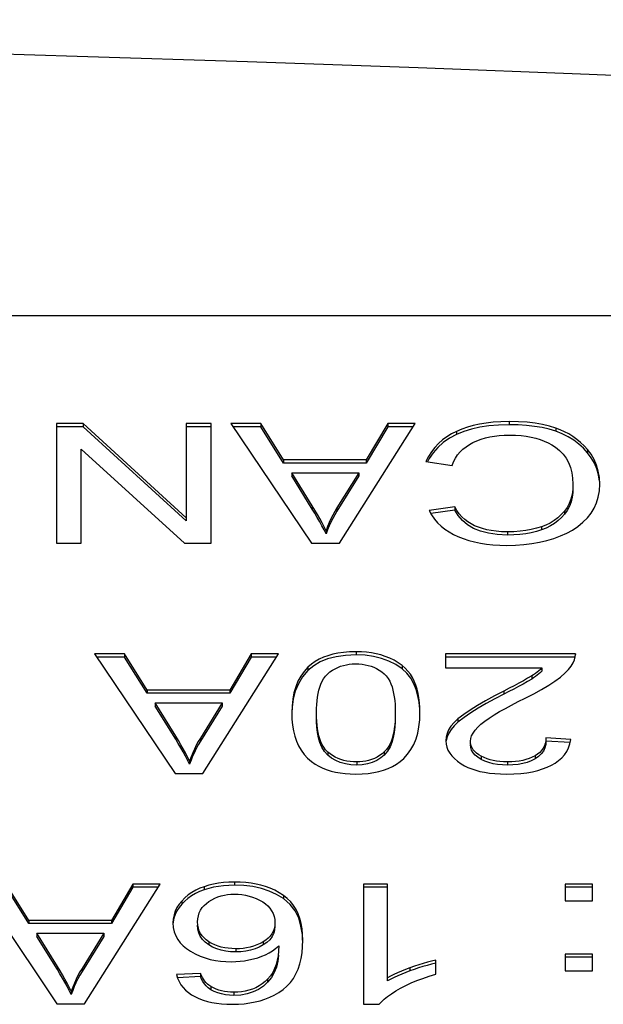
# Model space of a CAD drawing. Units: millimetres. Extents: x 0 to 210, y 0 to 297.
# Drawn here: x 68 to 71, y 146 to 151 of the extents above; entities that cross this region are included whole.
import ezdxf

# ---------------------------------------------------------------- set-up
doc = ezdxf.new("R2010")
doc.units = ezdxf.units.MM
doc.header["$LTSCALE"] = 19.36
doc.layers.get('0').update_dxf_attribs({"linetype": 'CONTINUOUS'})

msp = doc.modelspace()

# ---------------------------------------------------------------- linework, layer by layer
at = {"color": 9}
for p, q in [((74.3452, 149.7518), (50.6452, 149.7518)), ((70.2144, 149.1782), (70.2144, 149.1609)), ((70.468, 149.1423), (70.468, 149.125)), ((69.9289, 149.1246), (69.9289, 149.1072)), ((70.6401, 149.0261), (70.6401, 149.0088)), ((69.1468, 148.7202), (69.1468, 148.7029)), ((69.2807, 148.7096), (69.2807, 148.6922)), ((70.5152, 148.6918), (70.5152, 148.6745)), ((70.39, 148.6067), (70.39, 148.5894)), ((70.2056, 148.5792), (70.2056, 148.5619)), ((69.3844, 147.9282), (69.3844, 147.9109)), ((69.1237, 147.844), (69.1237, 147.8267)), ((69.6345, 147.8537), (69.6345, 147.8364)), ((70.3375, 147.7971), (70.3375, 147.7797)), ((70.1864, 147.7152), (70.1864, 147.6979)), ((69.9374, 147.5636), (69.9374, 147.5463)), ((68.4063, 147.4702), (68.4063, 147.4529)), ((68.5402, 147.4596), (68.5402, 147.4422)), ((69.2308, 147.3841), (69.2308, 147.3668)), ((69.5378, 147.3851), (69.5378, 147.3677)), ((70.3563, 147.3642), (70.3563, 147.3469)), ((69.3888, 147.3301), (69.3888, 147.3128)), ((70.0637, 147.3616), (70.0637, 147.3443)), ((70.2064, 147.3301), (70.2064, 147.3128)), ((68.7247, 146.6782), (68.7247, 146.6609)), ((68.5606, 146.6529), (68.5606, 146.6356)), ((68.4391, 146.5749), (68.4391, 146.5576)), ((68.9912, 146.6057), (68.9912, 146.5884)), ((68.5859, 146.3543), (68.5859, 146.337)), ((68.8816, 146.3541), (68.8816, 146.3368)), ((68.7326, 146.316), (68.7326, 146.2987)), ((67.7643, 146.2202), (67.7643, 146.2029)), ((67.8982, 146.2096), (67.8982, 146.1922)), ((69.6772, 146.213), (69.6772, 146.1957)), ((68.9051, 146.1511), (68.9051, 146.1338)), ((68.5963, 146.1112), (68.5963, 146.0939)), ((68.722, 146.0801), (68.722, 146.0628))]:
    msp.add_line(p, q, dxfattribs=at)
at = {"color": 7}
for p, q in [((67.759, 149.1671), (67.759, 148.5171)), ((67.9035, 149.1671), (67.759, 149.1671)), ((67.9035, 149.1498), (67.759, 149.1498)), ((67.9035, 149.1671), (67.9035, 149.1498)), ((68.4631, 148.6559), (67.9035, 149.1671)), ((68.4631, 148.6386), (67.9035, 149.1498)), ((68.4631, 149.1671), (68.4631, 148.6386)), ((68.5987, 149.1671), (68.4631, 149.1671)), ((68.5987, 149.1498), (68.4631, 149.1498)), ((68.5987, 148.5171), (68.5987, 149.1671)), ((68.706, 149.1671), (69.1432, 148.5171)), ((68.8683, 149.1671), (68.706, 149.1671)), ((68.8683, 149.1498), (68.7177, 149.1498)), ((68.8683, 149.1671), (68.8683, 149.1498)), ((68.9916, 148.9703), (68.8683, 149.1671)), ((68.9916, 148.9529), (68.8683, 149.1498)), ((69.294, 148.5171), (69.7045, 149.1671)), ((69.5564, 149.1671), (69.4403, 148.9703)), ((69.5564, 149.1498), (69.4403, 148.9529)), ((69.5564, 149.1671), (69.5564, 149.1498)), ((69.7045, 149.1671), (69.5564, 149.1671)), ((69.6936, 149.1498), (69.5564, 149.1498)), ((67.8938, 148.5171), (67.8938, 149.0288)), ((67.8938, 149.0288), (68.4542, 148.5171)), ((68.9916, 148.9703), (68.9916, 148.9529)), ((69.4403, 148.9703), (68.9916, 148.9703)), ((69.4403, 148.9703), (69.4403, 148.9529)), ((69.4403, 148.9529), (68.9916, 148.9529)), ((69.7639, 148.961), (69.9058, 148.9392)), ((69.0359, 148.9002), (69.0359, 148.8829)), ((69.1468, 148.7202), (69.0359, 148.9002)), ((69.0359, 148.9002), (69.3995, 148.9002)), ((69.1468, 148.7029), (69.0359, 148.8829)), ((69.3995, 148.9002), (69.2807, 148.7096)), ((69.3995, 148.8829), (69.2807, 148.6922)), ((69.3995, 148.9002), (69.3995, 148.8829)), ((69.92, 148.7144), (69.7817, 148.6945)), ((69.92, 148.7144), (69.92, 148.6971)), ((69.92, 148.6971), (69.7906, 148.6784)), ((69.2221, 148.5854), (69.2221, 148.5681)), ((67.759, 148.5171), (67.8938, 148.5171)), ((68.4542, 148.5171), (68.5987, 148.5171)), ((69.1432, 148.5171), (69.294, 148.5171)), ((67.9656, 147.9171), (68.4028, 147.2671)), ((68.1279, 147.9171), (67.9656, 147.9171)), ((68.1279, 147.8998), (67.9772, 147.8998)), ((68.1279, 147.9171), (68.1279, 147.8998)), ((68.2511, 147.7203), (68.1279, 147.9171)), ((68.2511, 147.7029), (68.1279, 147.8998)), ((68.5535, 147.2671), (68.9641, 147.9171)), ((68.816, 147.9171), (68.6998, 147.7203)), ((68.816, 147.8998), (68.6998, 147.7029)), ((68.816, 147.9171), (68.816, 147.8998)), ((68.9641, 147.9171), (68.816, 147.9171)), ((68.9531, 147.8998), (68.816, 147.8998)), ((69.8695, 147.9171), (69.8695, 147.8404)), ((70.5744, 147.9171), (69.8695, 147.9171)), ((70.5744, 147.8998), (69.8695, 147.8998)), ((70.5746, 147.9131), (70.5744, 147.9171)), ((70.5744, 147.9171), (70.5744, 147.9131)), ((69.8695, 147.8404), (70.3927, 147.8404)), ((70.3927, 147.8404), (70.3927, 147.8231)), ((68.2511, 147.7203), (68.2511, 147.7029)), ((68.6998, 147.7203), (68.2511, 147.7203)), ((68.6998, 147.7029), (68.2511, 147.7029)), ((68.6998, 147.7203), (68.6998, 147.7029)), ((68.2955, 147.6502), (68.2955, 147.6329)), ((68.4063, 147.4702), (68.2955, 147.6502)), ((68.2955, 147.6502), (68.659, 147.6502)), ((68.4063, 147.4529), (68.2955, 147.6329)), ((68.659, 147.6502), (68.5402, 147.4596)), ((68.659, 147.6329), (68.5402, 147.4422)), ((68.659, 147.6502), (68.659, 147.6329)), ((70.5496, 147.4525), (70.4148, 147.4609)), ((70.5461, 147.4354), (70.4148, 147.4436)), ((68.4817, 147.3354), (68.4817, 147.3181)), ((68.4028, 147.2671), (68.5535, 147.2671)), ((67.3236, 146.6671), (67.7607, 146.0171)), ((67.6091, 146.4703), (67.4858, 146.6671)), ((67.6091, 146.4529), (67.4858, 146.6498)), ((67.9115, 146.0171), (68.3221, 146.6671)), ((68.174, 146.6671), (68.0578, 146.4703)), ((68.174, 146.6498), (68.0578, 146.4529)), ((68.174, 146.6671), (68.174, 146.6498)), ((68.3221, 146.6671), (68.174, 146.6671)), ((68.3111, 146.6498), (68.174, 146.6498)), ((69.4243, 146.6671), (69.4243, 146.0145)), ((69.5556, 146.6671), (69.4243, 146.6671)), ((69.5556, 146.6498), (69.4243, 146.6498)), ((69.5556, 146.1412), (69.5556, 146.6671)), ((70.5186, 146.6671), (70.5186, 146.5762)), ((70.6676, 146.6671), (70.5186, 146.6671)), ((70.6676, 146.6498), (70.5186, 146.6498)), ((70.6676, 146.5762), (70.6676, 146.6671)), ((70.5186, 146.5762), (70.6676, 146.5762)), ((67.6091, 146.4703), (67.6091, 146.4529)), ((68.0578, 146.4703), (67.6091, 146.4703)), ((68.0578, 146.4703), (68.0578, 146.4529)), ((68.0578, 146.4529), (67.6091, 146.4529)), ((67.6534, 146.4002), (67.6534, 146.3829)), ((67.7643, 146.2202), (67.6534, 146.4002)), ((67.6534, 146.4002), (68.017, 146.4002)), ((67.7643, 146.2029), (67.6534, 146.3829)), ((68.017, 146.4002), (67.8982, 146.2096)), ((68.017, 146.3829), (67.8982, 146.1922)), ((68.017, 146.4002), (68.017, 146.3829)), ((69.8171, 146.1776), (69.8171, 146.2548)), ((70.5186, 146.2872), (70.5186, 146.1963)), ((70.6676, 146.2872), (70.5186, 146.2872)), ((70.6676, 146.2698), (70.5186, 146.2698)), ((70.6676, 146.1963), (70.6676, 146.2872)), ((70.5186, 146.1963), (70.6676, 146.1963)), ((68.5411, 146.1821), (68.4107, 146.1759)), ((68.5411, 146.1647), (68.4158, 146.1588)), ((68.5411, 146.1821), (68.5411, 146.1647)), ((69.5729, 146.1509), (69.5556, 146.1412)), ((67.8397, 146.0854), (67.8397, 146.0681)), ((67.7607, 146.0171), (67.9115, 146.0171)), ((69.4243, 146.0145), (69.5094, 146.0145))]:
    msp.add_line(p, q, dxfattribs=at)
for points in [[(74.3452, 150.8952), (73.425, 150.9411), (72.5023, 150.9842), (71.5766, 151.0248), (70.6495, 151.0626), (69.7222, 151.0978), (68.7959, 151.1304), (67.8722, 151.1604), (66.9505, 151.188), (66.0326, 151.2132), (65.1134, 151.2361), (64.1893, 151.257), (63.2575, 151.2759), (62.3131, 151.2929), (61.358, 151.3079), (60.3919, 151.321), (59.4161, 151.3321), (58.4316, 151.3413), (57.4388, 151.3486), (56.4385, 151.354), (55.4313, 151.3576), (54.4177, 151.3593), (53.9176, 151.3595)], [(70.2144, 149.1782), (70.1703, 149.1772), (70.129, 149.1745), (70.0906, 149.17), (70.0546, 149.164), (70.0208, 149.1566), (69.9889, 149.1475), (69.9582, 149.1369), (69.9289, 149.1246)], [(70.2144, 149.1609), (70.1579, 149.1592), (70.1052, 149.1546), (70.0564, 149.1471), (70.0111, 149.1367), (69.9685, 149.1234), (69.9289, 149.1072)], [(70.468, 149.1423), (70.4334, 149.1529), (70.396, 149.1617), (70.356, 149.1687), (70.3128, 149.1739), (70.2655, 149.177), (70.2144, 149.1782)], [(70.468, 149.125), (70.4324, 149.1358), (70.3941, 149.1448), (70.3531, 149.1518), (70.3095, 149.1568), (70.2633, 149.1599), (70.2144, 149.1609)], [(70.6401, 149.0261), (70.6221, 149.0461), (70.6031, 149.0645), (70.5828, 149.0814), (70.5614, 149.0967), (70.5391, 149.1105), (70.516, 149.1226), (70.4923, 149.1333), (70.468, 149.1423)], [(69.9289, 149.1246), (69.902, 149.111), (69.8768, 149.0956), (69.8532, 149.0782), (69.8314, 149.0589), (69.8113, 149.0375), (69.7933, 149.014), (69.7776, 148.9885), (69.7639, 148.961)], [(69.9289, 149.1072), (69.8909, 149.0872), (69.8571, 149.064), (69.8276, 149.0378), (69.8022, 149.0088), (69.7809, 148.9774), (69.772, 148.9597)], [(70.0184, 149.0638), (70.0406, 149.0737), (70.0634, 149.0821), (70.0867, 149.0891), (70.1106, 149.0946), (70.1353, 149.099), (70.161, 149.102), (70.1883, 149.1039), (70.2171, 149.1046)], [(70.2171, 149.1046), (70.2493, 149.1038), (70.2795, 149.1017), (70.3078, 149.0983), (70.3344, 149.0936), (70.3592, 149.0877), (70.3826, 149.0806), (70.4051, 149.0722), (70.4267, 149.0624), (70.4474, 149.051), (70.4672, 149.0381)], [(70.6401, 149.0088), (70.6177, 149.0335), (70.5927, 149.0561), (70.5652, 149.0769), (70.5351, 149.0954), (70.5028, 149.1114), (70.468, 149.125)], [(69.9058, 148.9392), (69.9141, 148.9597), (69.9241, 148.9788), (69.9358, 148.9967), (69.9493, 149.0131), (69.9645, 149.028), (69.9812, 149.0415), (69.9992, 149.0534), (70.0184, 149.0638)], [(70.4672, 149.0381), (70.489, 149.0206), (70.508, 149.0009), (70.5243, 148.979), (70.5376, 148.9549), (70.548, 148.9286), (70.5553, 148.9003), (70.5597, 148.87), (70.5611, 148.8377)], [(70.7066, 148.8377), (70.7045, 148.8745), (70.6987, 148.9091), (70.689, 148.9417), (70.6758, 148.9721), (70.6596, 149.0002), (70.6401, 149.0261)], [(70.7048, 148.8552), (70.6994, 148.8887), (70.6902, 148.921), (70.6773, 148.9518), (70.6606, 148.9811), (70.6401, 149.0088)], [(70.5611, 148.8377), (70.5599, 148.8094), (70.5562, 148.7826), (70.5499, 148.7574), (70.541, 148.7338), (70.5294, 148.712), (70.5152, 148.6918)], [(70.5611, 148.8204), (70.5601, 148.7935), (70.5566, 148.7676), (70.5507, 148.7426), (70.542, 148.7187), (70.5301, 148.696), (70.5152, 148.6745)], [(70.6401, 148.6559), (70.6598, 148.6806), (70.6761, 148.7076), (70.6892, 148.7368), (70.6988, 148.7682), (70.7045, 148.8018), (70.7066, 148.8377)], [(69.2221, 148.5854), (69.2116, 148.6069), (69.2002, 148.6288), (69.1879, 148.651), (69.1748, 148.6736), (69.1611, 148.6967), (69.1468, 148.7202)], [(69.2221, 148.5681), (69.2113, 148.5901), (69.1997, 148.6123), (69.1874, 148.6345), (69.1744, 148.657), (69.1609, 148.6798), (69.1468, 148.7029)], [(69.2807, 148.7096), (69.2691, 148.6904), (69.2583, 148.6706), (69.2482, 148.6502), (69.2388, 148.6292), (69.2301, 148.6076), (69.2221, 148.5854)], [(70.2056, 148.5792), (70.1741, 148.58), (70.145, 148.5822), (70.1182, 148.5857), (70.0935, 148.5906), (70.0703, 148.5967), (70.0485, 148.604), (70.028, 148.6127), (70.0087, 148.6227), (69.9908, 148.6341), (69.974, 148.647), (69.9584, 148.6616), (69.9442, 148.6777), (69.9314, 148.6953), (69.92, 148.7144)], [(69.2807, 148.6922), (69.2688, 148.6725), (69.2578, 148.6524), (69.2477, 148.6319), (69.2384, 148.611), (69.2299, 148.5897), (69.2221, 148.5681)], [(69.7817, 148.6945), (69.7948, 148.6708), (69.81, 148.6488), (69.8272, 148.6286), (69.8463, 148.6102), (69.867, 148.5936), (69.8893, 148.5787), (69.9128, 148.5654), (69.9376, 148.5538)], [(70.2056, 148.5619), (70.151, 148.5645), (70.1023, 148.5714), (70.0597, 148.5826), (70.0223, 148.5981), (69.9895, 148.6179), (69.9614, 148.6412), (69.9383, 148.6676), (69.92, 148.6971)], [(70.5152, 148.6918), (70.4981, 148.6728), (70.4793, 148.6557), (70.4588, 148.6405), (70.4369, 148.6272), (70.414, 148.616), (70.39, 148.6067)], [(70.5152, 148.6745), (70.4993, 148.6565), (70.4813, 148.64), (70.4613, 148.6248), (70.4393, 148.6113), (70.4156, 148.5995), (70.39, 148.5894)], [(70.4583, 148.5437), (70.4938, 148.5568), (70.5273, 148.5719), (70.5586, 148.5891), (70.5878, 148.6086), (70.615, 148.6309), (70.6401, 148.6559)], [(70.39, 148.6067), (70.3634, 148.5984), (70.3353, 148.5916), (70.3061, 148.5863), (70.275, 148.5825), (70.2414, 148.5801), (70.2056, 148.5792)], [(69.9376, 148.5538), (69.9665, 148.5424), (69.9965, 148.5326), (70.0273, 148.5245), (70.0593, 148.5178), (70.0924, 148.5126), (70.1271, 148.5088), (70.164, 148.5065), (70.2029, 148.5056)], [(70.2029, 148.5056), (70.2501, 148.5068), (70.2953, 148.51), (70.3381, 148.5153), (70.3793, 148.5227), (70.4194, 148.5321), (70.4583, 148.5437)], [(70.39, 148.5894), (70.3631, 148.581), (70.3347, 148.5742), (70.305, 148.5688), (70.2736, 148.565), (70.2405, 148.5627), (70.2056, 148.5619)], [(69.3844, 147.9282), (69.3491, 147.9272), (69.3162, 147.9246), (69.286, 147.9203), (69.258, 147.9144), (69.2321, 147.907), (69.2079, 147.8981), (69.1849, 147.8875), (69.1632, 147.875), (69.1428, 147.8604), (69.1237, 147.844)], [(69.3844, 147.9109), (69.3274, 147.9083), (69.276, 147.9011), (69.2306, 147.8893), (69.1904, 147.8729), (69.1547, 147.852), (69.1237, 147.8267)], [(69.6345, 147.8537), (69.613, 147.8688), (69.5905, 147.8821), (69.5671, 147.8935), (69.5429, 147.9032), (69.5185, 147.911), (69.4934, 147.9173), (69.4679, 147.9221), (69.4414, 147.9254), (69.4136, 147.9275), (69.3844, 147.9282)], [(69.6345, 147.8364), (69.6003, 147.8593), (69.563, 147.878), (69.5225, 147.8925), (69.4792, 147.9028), (69.4332, 147.9089), (69.3844, 147.9109)], [(70.5184, 147.813), (70.5364, 147.832), (70.5509, 147.8504), (70.5619, 147.8682), (70.5696, 147.8853), (70.5737, 147.9016), (70.5746, 147.9131)], [(69.1237, 147.844), (69.1027, 147.8211), (69.0846, 147.7958), (69.0695, 147.768), (69.0572, 147.738), (69.0478, 147.7058), (69.0411, 147.6715), (69.0372, 147.6351), (69.0359, 147.5966)], [(69.2307, 147.8082), (69.2431, 147.8186), (69.2564, 147.828), (69.2704, 147.8363), (69.2852, 147.8436), (69.3005, 147.8496), (69.3161, 147.8545), (69.3319, 147.8581), (69.3479, 147.8606), (69.3642, 147.8621), (69.3809, 147.8626)], [(69.3809, 147.8626), (69.3993, 147.8621), (69.4171, 147.8605), (69.434, 147.8579), (69.4503, 147.8543), (69.4661, 147.8496), (69.4814, 147.8438), (69.4963, 147.8368), (69.5106, 147.8286), (69.5242, 147.8193), (69.5369, 147.8089)], [(69.7311, 147.5966), (69.7305, 147.6247), (69.7287, 147.6517), (69.7257, 147.6774), (69.7214, 147.7018), (69.7158, 147.7251), (69.7089, 147.7472), (69.7006, 147.7681), (69.6907, 147.7879), (69.6793, 147.8063), (69.6661, 147.8235), (69.6512, 147.8393), (69.6345, 147.8537)], [(69.1237, 147.8267), (69.0945, 147.7922), (69.0715, 147.7549), (69.0551, 147.7147), (69.0442, 147.6719), (69.0377, 147.6268), (69.0365, 147.5965)], [(69.1698, 147.5966), (69.1701, 147.6195), (69.1712, 147.6414), (69.1729, 147.6623), (69.1754, 147.6822), (69.1786, 147.7012), (69.1827, 147.7192), (69.1876, 147.7363), (69.1935, 147.7525), (69.2005, 147.7678), (69.2088, 147.7822), (69.2189, 147.7957), (69.2307, 147.8082)], [(69.5369, 147.8089), (69.5486, 147.7968), (69.5587, 147.7835), (69.567, 147.7692), (69.5739, 147.7539), (69.5797, 147.7377), (69.5846, 147.7205), (69.5886, 147.7024), (69.5918, 147.6833), (69.5942, 147.6632), (69.5959, 147.642), (69.5969, 147.6198), (69.5972, 147.5966)], [(69.7302, 147.6172), (69.7266, 147.6538), (69.7205, 147.689), (69.7114, 147.7226), (69.6989, 147.7546), (69.6823, 147.7845), (69.6607, 147.8117), (69.6345, 147.8364)], [(70.3375, 147.7971), (70.3154, 147.7842), (70.2921, 147.771), (70.2674, 147.7577), (70.2415, 147.744), (70.2145, 147.7298), (70.1864, 147.7152)], [(70.302, 147.6769), (70.3486, 147.7007), (70.3911, 147.7241), (70.4296, 147.7468), (70.4638, 147.7692), (70.4934, 147.7912), (70.5184, 147.813)], [(70.3927, 147.8404), (70.3844, 147.8325), (70.3757, 147.8248), (70.3668, 147.8175), (70.3574, 147.8105), (70.3477, 147.8037), (70.3375, 147.7971)], [(70.3927, 147.8231), (70.3845, 147.8153), (70.3759, 147.8077), (70.367, 147.8004), (70.3576, 147.7933), (70.3477, 147.7864), (70.3375, 147.7797)], [(70.3375, 147.7797), (70.3146, 147.7664), (70.2908, 147.753), (70.2659, 147.7396), (70.2402, 147.7259), (70.2137, 147.712), (70.1864, 147.6979)], [(70.1864, 147.7152), (70.1349, 147.6883), (70.0874, 147.6621), (70.0436, 147.6368), (70.004, 147.6121), (69.9686, 147.5877), (69.9374, 147.5636)], [(70.1864, 147.6979), (70.1372, 147.6722), (70.0911, 147.6468), (70.0477, 147.6219), (70.0075, 147.5971), (69.9708, 147.5718), (69.9374, 147.5463)], [(70.0622, 147.5353), (70.0828, 147.5516), (70.1065, 147.5683), (70.1334, 147.5855), (70.1629, 147.6031), (70.1946, 147.6209), (70.2284, 147.6392), (70.2642, 147.6579), (70.302, 147.6769)], [(69.0359, 147.5966), (69.0369, 147.5626), (69.0399, 147.5303), (69.0449, 147.4997), (69.052, 147.4706), (69.0613, 147.4432), (69.0728, 147.4175), (69.0866, 147.3934), (69.1028, 147.3712), (69.1214, 147.351), (69.1424, 147.3328)], [(69.2308, 147.3841), (69.2191, 147.3963), (69.209, 147.4095), (69.2006, 147.4238), (69.1936, 147.4391), (69.1877, 147.4553), (69.1828, 147.4725), (69.1787, 147.4906), (69.1754, 147.5097), (69.173, 147.5298), (69.1712, 147.551), (69.1701, 147.5733), (69.1698, 147.5966)], [(69.2308, 147.3668), (69.2131, 147.3874), (69.1989, 147.41), (69.1886, 147.4349), (69.1812, 147.4615), (69.1759, 147.4892), (69.1724, 147.5181), (69.1703, 147.5481), (69.1698, 147.5792)], [(69.5972, 147.5966), (69.5969, 147.5736), (69.5959, 147.5517), (69.5942, 147.5309), (69.5919, 147.511), (69.5887, 147.4921), (69.5848, 147.4741), (69.5801, 147.457), (69.5743, 147.4408), (69.5675, 147.4254), (69.5593, 147.411), (69.5494, 147.3976), (69.5378, 147.3851)], [(69.5972, 147.5792), (69.5967, 147.5485), (69.5947, 147.5189), (69.5914, 147.4902), (69.5862, 147.4627), (69.5791, 147.4363), (69.5691, 147.4114), (69.5552, 147.3886), (69.5378, 147.3677)], [(69.6432, 147.3488), (69.6642, 147.3717), (69.6824, 147.397), (69.6976, 147.4248), (69.7099, 147.4548), (69.7193, 147.4871), (69.7259, 147.5215), (69.7299, 147.558), (69.7311, 147.5966)], [(69.9374, 147.5636), (69.9164, 147.5434), (69.8995, 147.5235), (69.8869, 147.5039), (69.8782, 147.4843), (69.8729, 147.4645), (69.8712, 147.4445)], [(69.9374, 147.5463), (69.9167, 147.5265), (69.8999, 147.5068), (69.8872, 147.4871), (69.8783, 147.4673), (69.873, 147.4473), (69.8727, 147.4444)], [(70.0051, 147.4427), (70.0066, 147.4567), (70.0113, 147.4712), (70.0192, 147.4865), (70.0303, 147.5023), (70.0446, 147.5185), (70.0622, 147.5353)], [(68.4817, 147.3354), (68.4711, 147.3569), (68.4597, 147.3788), (68.4474, 147.401), (68.4344, 147.4236), (68.4207, 147.4467), (68.4063, 147.4702)], [(68.4817, 147.3181), (68.4709, 147.3401), (68.4593, 147.3623), (68.447, 147.3845), (68.434, 147.407), (68.4204, 147.4298), (68.4063, 147.4529)], [(68.5402, 147.4596), (68.5287, 147.4404), (68.5178, 147.4206), (68.5077, 147.4002), (68.4983, 147.3792), (68.4897, 147.3576), (68.4817, 147.3354)], [(68.5402, 147.4422), (68.5284, 147.4225), (68.5174, 147.4024), (68.5073, 147.3819), (68.498, 147.361), (68.4894, 147.3397), (68.4817, 147.3181)], [(69.8712, 147.4445), (69.8727, 147.4268), (69.8767, 147.4099), (69.8834, 147.3936), (69.8927, 147.378), (69.9043, 147.3629), (69.9186, 147.3482), (69.9357, 147.3337), (69.9557, 147.3195)], [(70.0637, 147.3616), (70.0502, 147.3695), (70.0386, 147.3779), (70.0287, 147.3869), (70.0205, 147.3965), (70.0139, 147.4068), (70.0091, 147.418), (70.0062, 147.4299), (70.0051, 147.4427)], [(70.0637, 147.3443), (70.0458, 147.3552), (70.0312, 147.3671), (70.0198, 147.3801), (70.0117, 147.3942), (70.0068, 147.4093), (70.0051, 147.4254)], [(70.4148, 147.4609), (70.4139, 147.4453), (70.411, 147.4307), (70.4062, 147.417), (70.3995, 147.4043), (70.391, 147.3927), (70.3809, 147.3821), (70.3693, 147.3726), (70.3563, 147.3642)], [(70.4148, 147.4436), (70.4135, 147.4244), (70.4088, 147.4063), (70.4008, 147.3892), (70.3894, 147.3735), (70.3746, 147.3594), (70.3563, 147.3469)], [(70.4441, 147.3119), (70.4648, 147.3237), (70.4835, 147.3371), (70.5003, 147.3521), (70.5149, 147.3687), (70.5274, 147.3871), (70.5374, 147.4073), (70.5448, 147.4291), (70.5496, 147.4525)], [(69.3888, 147.3301), (69.37, 147.3306), (69.352, 147.3322), (69.3348, 147.3348), (69.3183, 147.3385), (69.3024, 147.3432), (69.2869, 147.349), (69.2719, 147.3561), (69.2574, 147.3643), (69.2437, 147.3737), (69.2308, 147.3841)], [(69.3888, 147.3128), (69.3566, 147.3144), (69.3267, 147.3191), (69.2992, 147.327), (69.2741, 147.3376), (69.2513, 147.3509), (69.2308, 147.3668)], [(69.5378, 147.3851), (69.5254, 147.3746), (69.5123, 147.3651), (69.4984, 147.3567), (69.4838, 147.3494), (69.4686, 147.3432), (69.453, 147.3383), (69.4374, 147.3346), (69.4215, 147.3321), (69.4053, 147.3306), (69.3888, 147.3301)], [(69.5378, 147.3677), (69.5184, 147.3518), (69.4966, 147.3384), (69.4723, 147.3273), (69.446, 147.3192), (69.4182, 147.3144), (69.3888, 147.3128)], [(70.3563, 147.3642), (70.3402, 147.3559), (70.3235, 147.3488), (70.3063, 147.343), (70.2885, 147.3384), (70.2699, 147.3348), (70.2502, 147.3322), (70.229, 147.3307), (70.2064, 147.3301)], [(69.1424, 147.3328), (69.1622, 147.3189), (69.1828, 147.3068), (69.2045, 147.2965), (69.227, 147.2878), (69.2501, 147.2806), (69.274, 147.2749), (69.299, 147.2704), (69.3252, 147.2672), (69.3531, 147.2652), (69.3826, 147.2645)], [(69.3826, 147.2645), (69.4176, 147.2654), (69.4502, 147.2681), (69.4803, 147.2724), (69.5083, 147.2783), (69.5342, 147.2856), (69.5585, 147.2945), (69.5816, 147.3052), (69.6035, 147.3177), (69.624, 147.3323), (69.6432, 147.3488)], [(69.9557, 147.3195), (69.9731, 147.3092), (69.9919, 147.3), (70.0121, 147.2919), (70.0338, 147.2848), (70.0569, 147.2788), (70.0818, 147.2738), (70.1087, 147.2698), (70.1377, 147.2669), (70.1688, 147.2651), (70.202, 147.2645)], [(70.2064, 147.3301), (70.1851, 147.3306), (70.1649, 147.3322), (70.1461, 147.3346), (70.1284, 147.338), (70.1114, 147.3423), (70.0951, 147.3476), (70.0792, 147.354), (70.0637, 147.3616)], [(70.2064, 147.3128), (70.1786, 147.3137), (70.1524, 147.3164), (70.1282, 147.3207), (70.1055, 147.3268), (70.084, 147.3346), (70.0637, 147.3443)], [(70.202, 147.2645), (70.2414, 147.2654), (70.2779, 147.2679), (70.3114, 147.2719), (70.3422, 147.2773), (70.3704, 147.2839), (70.3966, 147.2919), (70.4212, 147.3012), (70.4441, 147.3119)], [(70.3563, 147.3469), (70.3353, 147.3363), (70.3128, 147.3277), (70.2889, 147.3212), (70.2634, 147.3165), (70.2359, 147.3137), (70.2064, 147.3128)], [(68.7247, 146.6782), (68.6948, 146.6775), (68.6661, 146.6753), (68.6386, 146.6719), (68.612, 146.667), (68.586, 146.6607), (68.5606, 146.6529)], [(68.9912, 146.6057), (68.9681, 146.6204), (68.9442, 146.6333), (68.9195, 146.6443), (68.8942, 146.6536), (68.8684, 146.6612), (68.842, 146.6673), (68.8148, 146.6721), (68.7864, 146.6754), (68.7563, 146.6775), (68.7247, 146.6782)], [(68.5606, 146.6529), (68.5375, 146.6443), (68.5156, 146.6339), (68.4946, 146.6218), (68.4747, 146.6079), (68.4563, 146.5923), (68.4391, 146.5749)], [(68.5606, 146.6356), (68.5362, 146.6263), (68.5135, 146.6154), (68.4923, 146.603), (68.4729, 146.5892), (68.4551, 146.574), (68.4391, 146.5576)], [(68.7247, 146.6609), (68.6948, 146.6601), (68.666, 146.658), (68.6385, 146.6545), (68.6119, 146.6496), (68.5859, 146.6433), (68.5606, 146.6356)], [(68.9912, 146.5884), (68.9538, 146.611), (68.9137, 146.6293), (68.8708, 146.6433), (68.8251, 146.6531), (68.7763, 146.659), (68.7247, 146.6609)], [(68.4391, 146.5749), (68.425, 146.5576), (68.4132, 146.5394), (68.4039, 146.5204), (68.397, 146.5004), (68.3928, 146.479), (68.3912, 146.4565)], [(68.5251, 146.4614), (68.5261, 146.479), (68.5291, 146.4955), (68.5341, 146.5111), (68.541, 146.5256), (68.5499, 146.5391), (68.5604, 146.5514), (68.5725, 146.5624), (68.5861, 146.5723)], [(68.5861, 146.5723), (68.6021, 146.582), (68.6186, 146.5904), (68.6356, 146.5974), (68.6529, 146.6031), (68.6703, 146.6074), (68.6879, 146.6103), (68.7057, 146.6121), (68.7238, 146.6126)], [(68.7238, 146.6126), (68.745, 146.612), (68.7655, 146.61), (68.7852, 146.6069), (68.8044, 146.6024), (68.8234, 146.5966), (68.8421, 146.5893), (68.8603, 146.5804), (68.8781, 146.57)], [(68.8781, 146.57), (68.8928, 146.5597), (68.9058, 146.5483), (68.9172, 146.5359), (68.9267, 146.5223), (68.9344, 146.5075), (68.94, 146.4916), (68.9434, 146.4746), (68.9446, 146.4565)], [(69.0953, 146.363), (69.0944, 146.3946), (69.0915, 146.4246), (69.0867, 146.4531), (69.0798, 146.48), (69.0708, 146.5053), (69.0595, 146.529), (69.046, 146.551), (69.0301, 146.5712), (69.0118, 146.5894), (68.9912, 146.6057)], [(69.0946, 146.3629), (69.0934, 146.394), (69.0859, 146.4393), (69.0734, 146.4818), (69.0542, 146.5211), (69.0266, 146.5565), (68.9912, 146.5884)], [(68.4391, 146.5576), (68.4247, 146.5399), (68.4129, 146.5214), (68.4035, 146.5021), (68.3967, 146.4819), (68.3926, 146.461), (68.3923, 146.4565)], [(68.3912, 146.4565), (68.393, 146.4316), (68.398, 146.4083), (68.4062, 146.3866), (68.4173, 146.3666), (68.4311, 146.3484), (68.4473, 146.3318), (68.4656, 146.3167), (68.4861, 146.3031)], [(68.5859, 146.3543), (68.5722, 146.3639), (68.5601, 146.3746), (68.5496, 146.3863), (68.5409, 146.3992), (68.5341, 146.4132), (68.5291, 146.4282), (68.5261, 146.4443), (68.5251, 146.4614)], [(68.9446, 146.4565), (68.9435, 146.4401), (68.9404, 146.4247), (68.9351, 146.4102), (68.9279, 146.3968), (68.9188, 146.3846), (68.9079, 146.3734), (68.8956, 146.3632), (68.8816, 146.3541)], [(68.5859, 146.337), (68.5668, 146.3511), (68.5514, 146.3668), (68.5396, 146.3842), (68.5314, 146.403), (68.5265, 146.423), (68.5251, 146.4441)], [(68.9446, 146.4392), (68.943, 146.4189), (68.9379, 146.3998), (68.9292, 146.3817), (68.9169, 146.3651)], [(68.7326, 146.316), (68.7114, 146.3166), (68.6911, 146.3184), (68.672, 146.3213), (68.6537, 146.3253), (68.636, 146.3306), (68.6188, 146.3371), (68.6021, 146.345), (68.5859, 146.3543)], [(68.8816, 146.3541), (68.8641, 146.3447), (68.8462, 146.3366), (68.8279, 146.33), (68.8094, 146.3248), (68.7909, 146.3209), (68.772, 146.3182), (68.7526, 146.3165), (68.7326, 146.316)], [(68.9169, 146.3651), (68.901, 146.3501), (68.8816, 146.3368)], [(68.9886, 146.0948), (69.0098, 146.1128), (69.0286, 146.1329), (69.0448, 146.1551), (69.0587, 146.1794), (69.0701, 146.2055), (69.0794, 146.2335), (69.0864, 146.2632), (69.0914, 146.2947), (69.0944, 146.328), (69.0953, 146.363)], [(68.4861, 146.3031), (68.5124, 146.2887), (68.5391, 146.2764), (68.5664, 146.2665), (68.5939, 146.2586), (68.6213, 146.2528), (68.649, 146.2487), (68.6776, 146.2463), (68.7069, 146.2455)], [(68.7326, 146.2987), (68.7042, 146.2998), (68.6774, 146.303), (68.6523, 146.3084), (68.6289, 146.3158), (68.6067, 146.3253), (68.5859, 146.337)], [(68.8816, 146.3368), (68.8597, 146.3251), (68.8365, 146.3156), (68.812, 146.3082), (68.7865, 146.3028), (68.76, 146.2997), (68.7326, 146.2987)], [(68.8516, 146.2675), (68.8729, 146.275), (68.8933, 146.2838), (68.9126, 146.2937), (68.931, 146.305), (68.9485, 146.3178), (68.965, 146.3319)], [(68.965, 146.3319), (68.9641, 146.3045), (68.9615, 146.2784), (68.9572, 146.2535), (68.9509, 146.2301), (68.9427, 146.208), (68.9323, 146.1874), (68.9198, 146.1685), (68.9051, 146.1511)], [(68.7069, 146.2455), (68.7317, 146.2461), (68.756, 146.2478), (68.7798, 146.2508), (68.8035, 146.255), (68.8275, 146.2606), (68.8516, 146.2675)], [(68.9638, 146.2804), (68.9594, 146.2478), (68.9522, 146.2167), (68.9411, 146.1872), (68.9253, 146.1596), (68.9051, 146.1338)], [(69.8171, 146.2548), (69.7945, 146.2495), (69.7716, 146.2435), (69.7485, 146.2368), (69.725, 146.2295), (69.7013, 146.2216), (69.6772, 146.213)], [(67.8397, 146.0854), (67.8291, 146.1069), (67.8177, 146.1288), (67.8054, 146.151), (67.7924, 146.1736), (67.7787, 146.1967), (67.7643, 146.2202)], [(67.8397, 146.0681), (67.8288, 146.0901), (67.8173, 146.1123), (67.8049, 146.1345), (67.7919, 146.157), (67.7784, 146.1798), (67.7643, 146.2029)], [(67.8982, 146.2096), (67.8866, 146.1904), (67.8758, 146.1706), (67.8657, 146.1502), (67.8563, 146.1292), (67.8476, 146.1076), (67.8397, 146.0854)], [(67.8982, 146.1922), (67.8864, 146.1725), (67.8754, 146.1524), (67.8653, 146.1319), (67.8559, 146.111), (67.8474, 146.0897), (67.8397, 146.0681)], [(69.6772, 146.213), (69.6534, 146.2041), (69.6311, 146.1951), (69.61, 146.1861), (69.5904, 146.177), (69.5722, 146.1678), (69.5556, 146.1586)], [(69.6772, 146.1957), (69.6542, 146.1871), (69.6323, 146.1783), (69.6113, 146.1694), (69.5915, 146.1602), (69.5729, 146.1509)], [(69.8171, 146.2375), (69.7937, 146.2319), (69.7703, 146.2258), (69.747, 146.2191), (69.7238, 146.2118), (69.7005, 146.204), (69.6772, 146.1957)], [(68.4107, 146.1759), (68.4166, 146.1561), (68.4245, 146.1377), (68.4345, 146.1206), (68.4464, 146.1049), (68.4601, 146.0906), (68.4756, 146.0777), (68.4924, 146.0662), (68.5107, 146.056)], [(68.5963, 146.1112), (68.5868, 146.1175), (68.578, 146.1246), (68.5701, 146.1326), (68.5629, 146.1412), (68.5565, 146.1506), (68.5507, 146.1605), (68.5456, 146.171), (68.5411, 146.1821)], [(68.5963, 146.0939), (68.5829, 146.1034), (68.5714, 146.1139), (68.5618, 146.1254), (68.5537, 146.1378), (68.5468, 146.1509), (68.5411, 146.1647)], [(68.9051, 146.1511), (68.8907, 146.1374), (68.8752, 146.1252), (68.8585, 146.1142), (68.8408, 146.1048), (68.8223, 146.0969), (68.8032, 146.0906), (68.7838, 146.0859), (68.7639, 146.0827), (68.7433, 146.0807), (68.722, 146.0801)], [(68.9051, 146.1338), (68.8824, 146.113), (68.8562, 146.0956), (68.8265, 146.0813), (68.7938, 146.0709), (68.7591, 146.0647), (68.722, 146.0628)], [(69.6263, 146.1019), (69.6544, 146.1164), (69.6839, 146.1302), (69.7149, 146.1432), (69.7473, 146.1554), (69.7814, 146.1669), (69.8171, 146.1776)], [(68.722, 146.0801), (68.7042, 146.0806), (68.6872, 146.082), (68.6709, 146.0844), (68.6553, 146.0877), (68.64, 146.0919), (68.6251, 146.0973), (68.6105, 146.1037), (68.5963, 146.1112)], [(68.722, 146.0628), (68.6982, 146.0637), (68.6756, 146.0663), (68.6542, 146.0706), (68.6339, 146.0767), (68.6146, 146.0844), (68.5963, 146.0939)], [(68.714, 146.0145), (68.7469, 146.0153), (68.7784, 146.0177), (68.8083, 146.0216), (68.8369, 146.0271), (68.8642, 146.034), (68.8905, 146.0425), (68.9162, 146.0528), (68.9412, 146.0649), (68.9653, 146.0789), (68.9886, 146.0948)], [(69.5094, 146.0145), (69.5222, 146.0286), (69.5376, 146.043), (69.5558, 146.0575), (69.5767, 146.0722), (69.6001, 146.087), (69.6263, 146.1019)], [(68.5107, 146.056), (68.5324, 146.0462), (68.555, 146.0377), (68.5784, 146.0306), (68.6028, 146.0249), (68.6282, 146.0204), (68.655, 146.0172), (68.6837, 146.0152), (68.714, 146.0145)]]:
    msp.add_lwpolyline(points, dxfattribs=at)

doc.saveas('drawing.dxf')
